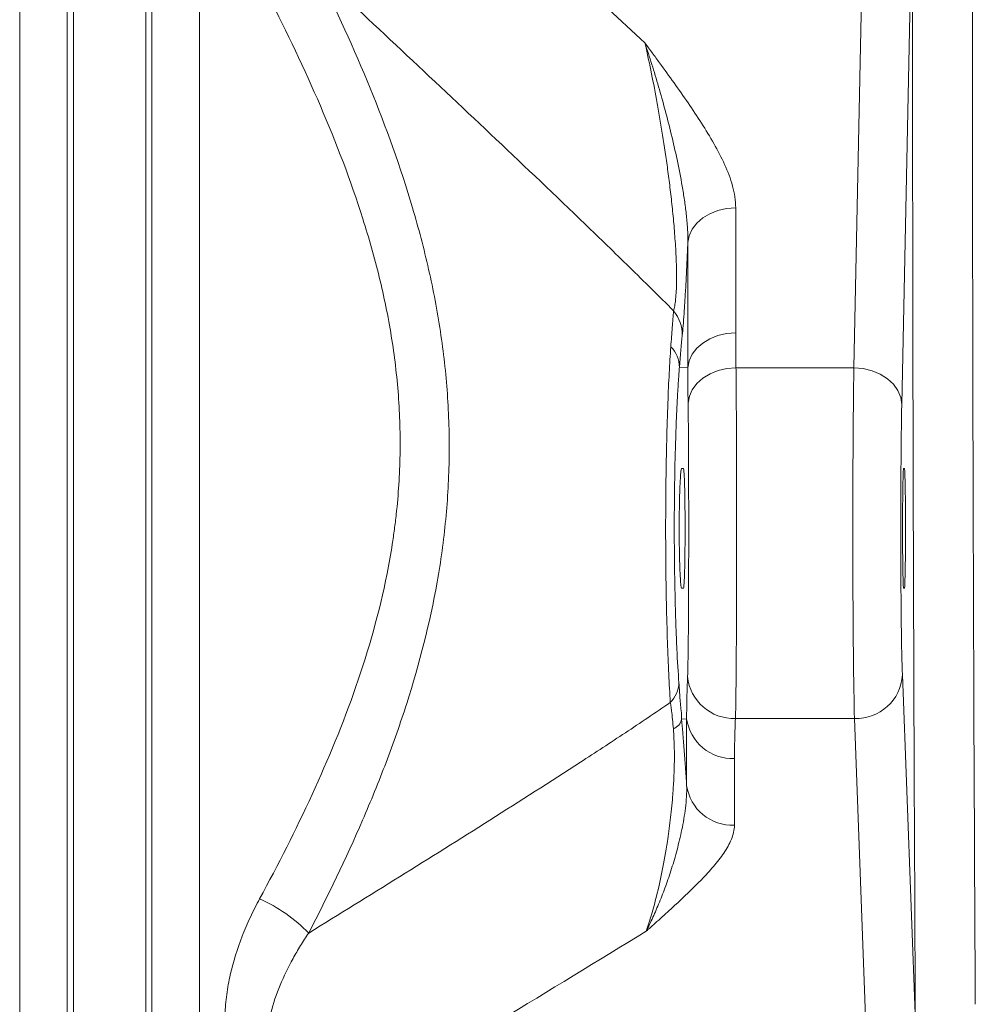
# Model space of a CAD drawing. Units: millimetres. Extents: x -131 to 13417, y 125 to 5642.
# Drawn here: x 11090 to 11249, y 3089 to 3253 of the extents above; entities that cross this region are included whole.
import ezdxf

# ---------------------------------------------------------------- set-up
doc = ezdxf.new("R2010")
doc.units = ezdxf.units.MM

# ---------------------------------------------------------------- blocks, each defined once
blk = doc.blocks.new('A$C19437')
at = {"color": 7, "linetype": 'Continuous', "lineweight": 20}
for p, q in [((3904.4076, 3150.6341), (3902.5996, 3063.7215)), ((3894.6008, 3069.8499), (3896.2378, 3148.5411)), ((3755.3423, 2924.9478), (3755.3423, 3135.0383)), ((3763.2727, 2798.0341), (3763.2727, 3135.0383)), ((3764.303, 2793.4073), (3764.303, 3135.0383)), ((3776.3968, 2793.4073), (3776.3968, 3135.0383)), ((3777.4272, 2798.0341), (3777.4272, 3135.0383)), ((3785.3575, 2924.9478), (3785.3575, 3135.0383)), ((3874.8724, 3096.5399), (3874.8724, 3075.6627)), ((3866.8842, 3069.867), (3866.8842, 3090.7443)), ((3866.8842, 3069.867), (3865.4754, 3069.9257)), ((3874.9231, 3069.8499), (3894.6008, 3069.8499)), ((3865.8449, 3053.0383), (3866.1243, 3053.0383)), ((3902.905, 3053.0383), (3903.0446, 3053.0383)), ((3866.1243, 3033.0383), (3865.8449, 3033.0383)), ((3903.0446, 3033.0383), (3902.905, 3033.0383)), ((3902.7034, 3018.568), (3904.8764, 2960.5156)), ((3866.6874, 3011.2719), (3865.8465, 3011.2088)), ((3866.6874, 3000.1273), (3866.6874, 3011.2719)), ((3874.8296, 3011.3176), (3894.7046, 3011.3176)), ((3897.0801, 2947.8584), (3894.7046, 3011.3176)), ((3874.6601, 3004.6202), (3874.6601, 2993.4755))]:
    blk.add_line(p, q, dxfattribs=at)
at = {"color": 7, "linetype": 'Continuous', "lineweight": 20, "flags": 128}
for points in [[(3874.8724, 3096.5399), (3873.365, 3096.4301), (3871.9116, 3096.1047), (3870.5643, 3095.5754), (3869.3713, 3094.861), (3868.3754, 3093.9873), (3867.6122, 3092.9854), (3867.1091, 3091.8914), (3866.8842, 3090.7443)], [(3874.8724, 3075.6627), (3873.365, 3075.5529), (3871.9116, 3075.2275), (3870.5643, 3074.6981), (3869.3713, 3073.9838), (3868.3754, 3073.11), (3867.6122, 3072.1082), (3867.1091, 3071.0141), (3866.8842, 3069.867)], [(3874.9231, 3069.8499), (3873.404, 3069.7286), (3871.9401, 3069.3886), (3870.5849, 3068.8424), (3869.3875, 3068.1099), (3868.3915, 3067.2176), (3867.6333, 3066.1981), (3867.1403, 3065.0885), (3866.9306, 3063.9291)], [(3902.5996, 3063.7215), (3902.4307, 3064.9088), (3901.9652, 3066.051), (3901.2207, 3067.105), (3900.2254, 3068.0308), (3899.017, 3068.7934), (3897.6413, 3069.3638), (3896.1504, 3069.7205), (3894.6008, 3069.8499)]]:
    blk.add_lwpolyline(points, dxfattribs=at)
at = {"color": 7, "linetype": 'Continuous', "lineweight": 20}
for centre, radius, start, end in [((3859.5093, 3075.3104), 6.4393, 359.373563, 39.004819), ((3860.4099, 3069.8428), 5.0662, 0.937508, 44.223909), ((3874.5597, 3019.0729), 7.7601, 185.796418, 271.992983), ((3894.998, 3019.0313), 7.7193, 267.821975, 356.559243), ((3860.6235, 3017.3929), 4.7685, 314.301301, 358.407584), ((3863.58, 3011.6972), 2.3186, 292.436722, 347.83905), ((3874.3423, 3012.343), 7.7294, 187.965688, 272.356769), ((3874.3423, 3001.1984), 7.7294, 187.965688, 272.356769), ((3784.2465, 2956.4906), 27.1167, 44.486589, 65.711564)]:
    blk.add_arc(centre, radius, start, end, dxfattribs=at)
for centre, major_axis, ratio, start_param, end_param in [((3914.3117, 3135.0383), (0, 568.022), 0.01745506, 1.57079633, 1.88309455), ((3924.3102, 3135.0383), (0, 558.022), 0.01776787, 1.57079633, 1.88309455), ((3865.198, 3040.299), (1.6893, 40.4059), 0.03487167, 0.52760134, 0.74919833), ((3894.9038, 3043.0383), (0, 35), 0.01346534, 0.6981317, 2.70526034), ((3902.9026, 3043.0383), (0, 27), 0.01745506, 0.6981317, 2.70526034), ((3902.905, 3043.0383), (0, 10), 0.01745506, 0, 3.14159265), ((3903.0446, 3043.0383), (0, 10), 0.01745506, 3.14159265, 6.28318531)]:
    blk.add_ellipse(centre, major_axis=major_axis, ratio=ratio, start_param=start_param, end_param=end_param, dxfattribs=at)
for points, knots in [([(3810.6682, 3169.4931), (3818.8645, 3161.9337), (3827.0556, 3154.3719), (3843.4138, 3139.2377), (3851.5825, 3131.6659), (3859.7188, 3124.0798)], [0, 0, 0, 0, 0.5, 0.5, 1, 1, 1, 1]), ([(3805.0896, 3135.9313), (3808.2254, 3129.545), (3811.1717, 3123.0944), (3816.5162, 3110.0007), (3818.9147, 3103.3576), (3821.4216, 3094.8765), (3821.8983, 3093.1713), (3822.7977, 3089.7415), (3823.221, 3088.0145), (3824.3958, 3082.8358), (3825.0547, 3079.3775), (3826.1026, 3072.4473), (3826.4914, 3068.9754), (3826.9828, 3062.0163), (3827.0853, 3058.5292), (3826.9959, 3051.539), (3826.8039, 3048.036), (3826.2956, 3042.7699), (3826.0892, 3041.0123), (3825.6093, 3037.5256), (3825.3355, 3035.7925), (3823.8068, 3027.1749), (3822.0737, 3020.4352), (3818.9001, 3010.5086), (3817.7464, 3007.2304), (3815.2762, 3000.7276), (3813.959, 2997.5016), (3809.8055, 2987.9047), (3806.7843, 2981.6469), (3803.5919, 2975.4924)], [0, 0, 0, 0, 0.125, 0.125, 0.25, 0.25, 0.28125, 0.28125, 0.3125, 0.3125, 0.375, 0.375, 0.4375, 0.4375, 0.5, 0.5, 0.5625, 0.5625, 0.59375, 0.59375, 0.625, 0.625, 0.75, 0.75, 0.8125, 0.8125, 0.875, 0.875, 1, 1, 1, 1]), ([(3864.5133, 3079.3632), (3862.0594, 3081.8179), (3859.5995, 3084.2438), (3854.6721, 3089.06), (3852.2046, 3091.4503), (3844.7936, 3098.5861), (3839.8422, 3103.298), (3829.9277, 3112.6784), (3824.9645, 3117.3459), (3815.0316, 3126.6555), (3810.0617, 3131.2974), (3805.0896, 3135.9313)], [0, 0, 0, 0, 0.125, 0.125, 0.25, 0.25, 0.5, 0.5, 0.75, 0.75, 1, 1, 1, 1]), ([(3795.4004, 2981.2071), (3798.5025, 2986.9232), (3801.4451, 2992.7139), (3806.8634, 3004.4976), (3809.3397, 3010.4903), (3813.6025, 3022.7584), (3815.3886, 3029.0338), (3816.9954, 3037.1259), (3817.2852, 3038.7568), (3817.6688, 3041.2234), (3817.7881, 3042.0489), (3818.009, 3043.707), (3818.1107, 3044.5408), (3818.5705, 3048.7044), (3818.7842, 3052.0275), (3818.9012, 3058.6581), (3818.8045, 3061.9654), (3818.3112, 3068.565), (3817.9147, 3071.8572), (3816.8434, 3078.428), (3816.1688, 3081.7066), (3814.9694, 3086.6157), (3814.5378, 3088.2523), (3813.6232, 3091.4995), (3813.1395, 3093.1129), (3810.6019, 3101.1336), (3808.1945, 3107.4045), (3802.8806, 3119.7557), (3799.9733, 3125.8358), (3796.898, 3131.8529)], [0, 0, 0, 0, 0.125, 0.125, 0.25, 0.25, 0.375, 0.375, 0.40625, 0.40625, 0.421875, 0.421875, 0.4375, 0.4375, 0.5, 0.5, 0.5625, 0.5625, 0.625, 0.625, 0.6875, 0.6875, 0.71875, 0.71875, 0.75, 0.75, 0.875, 0.875, 1, 1, 1, 1]), ([(3874.8724, 3096.5399), (3874.8724, 3097.7777), (3874.6716, 3098.9949), (3874.0155, 3101.4032), (3873.559, 3102.5957), (3872.4909, 3104.9583), (3871.8831, 3106.1204), (3870.5804, 3108.4221), (3869.885, 3109.5615), (3867.7173, 3112.9585), (3866.1661, 3115.1957), (3863.7811, 3118.5363), (3862.9755, 3119.6471), (3861.7589, 3121.3108), (3861.3519, 3121.865), (3860.7403, 3122.6958), (3860.5362, 3122.9727), (3860.1276, 3123.5263), (3859.9227, 3123.8037), (3859.7188, 3124.0798)], [0, 0, 0, 0, 0.125, 0.125, 0.25, 0.25, 0.375, 0.375, 0.5, 0.5, 0.75, 0.75, 0.875, 0.875, 0.9375, 0.9375, 0.96875, 0.96875, 1, 1, 1, 1]), ([(3866.8842, 3090.7443), (3866.9008, 3091.5439), (3866.8762, 3092.3439), (3866.7789, 3093.9373), (3866.706, 3094.7306), (3866.5299, 3096.3057), (3866.4266, 3097.0875), (3866.1993, 3098.6372), (3866.0753, 3099.4053), (3865.6822, 3101.6789), (3865.3922, 3103.1567), (3864.7793, 3106.0436), (3864.4559, 3107.4529), (3863.4515, 3111.5906), (3862.7366, 3114.2297), (3861.6271, 3118.0403), (3861.2505, 3119.2863), (3860.49, 3121.7228), (3860.1058, 3122.9139), (3859.7188, 3124.0798)], [0, 0, 0, 0, 0.0625, 0.0625, 0.125, 0.125, 0.1875, 0.1875, 0.25, 0.25, 0.375, 0.375, 0.5, 0.5, 0.75, 0.75, 0.875, 0.875, 1, 1, 1, 1]), ([(3864.5133, 3079.3632), (3864.5811, 3079.6056), (3864.6434, 3079.8851), (3864.7276, 3080.3681), (3864.7541, 3080.5398), (3864.8037, 3080.906), (3864.8269, 3081.1013), (3864.8904, 3081.719), (3864.9244, 3082.1727), (3864.9741, 3083.1327), (3864.9902, 3083.6418), (3865.0058, 3084.7149), (3865.005, 3085.2784), (3864.9891, 3086.4104), (3864.9742, 3086.9789), (3864.9331, 3088.1201), (3864.907, 3088.6927), (3864.8454, 3089.8413), (3864.8098, 3090.4201), (3864.6925, 3092.1374), (3864.6012, 3093.2542), (3864.4005, 3095.4494), (3864.291, 3096.5276), (3864.1162, 3098.1223), (3864.0561, 3098.6505), (3863.9337, 3099.6919), (3863.8712, 3100.2063), (3863.6807, 3101.7323), (3863.5493, 3102.7271), (3863.1446, 3105.656), (3862.8606, 3107.5352), (3862.4184, 3110.2696), (3862.2681, 3111.1673), (3861.9644, 3112.9253), (3861.8108, 3113.7871), (3861.345, 3116.3252), (3861.028, 3117.9546), (3860.3821, 3121.1008), (3860.0533, 3122.6175), (3859.7188, 3124.0798)], [0, 0, 0, 0, 0.03125, 0.03125, 0.046875, 0.046875, 0.0625, 0.0625, 0.09375, 0.09375, 0.125, 0.125, 0.15625, 0.15625, 0.1875, 0.1875, 0.21875, 0.21875, 0.25, 0.25, 0.3125, 0.3125, 0.375, 0.375, 0.40625, 0.40625, 0.4375, 0.4375, 0.5, 0.5, 0.625, 0.625, 0.6875, 0.6875, 0.75, 0.75, 0.875, 0.875, 1, 1, 1, 1]), ([(3866.8842, 3090.7443), (3866.8787, 3090.613), (3866.8272, 3089.3794), (3866.723, 3087.0439), (3866.5679, 3083.9621), (3866.4093, 3081.2052), (3866.2535, 3078.8369), (3866.0972, 3076.7948), (3865.9979, 3075.7584), (3865.9482, 3075.24)], [0, 0, 0, 0, 0.021325404, 0.200428354, 0.379267932, 0.534681907, 0.690008659, 0.844945587, 1, 1, 1, 1]), ([(3864.0404, 3073.3763), (3864.1203, 3074.4779), (3864.2812, 3076.6947), (3864.4356, 3078.4701), (3864.5133, 3079.3632)], [0, 0, 0, 0, 0.49693879, 1, 1, 1, 1]), ([(3863.954, 3013.9802), (3863.8626, 3015.532), (3863.6799, 3018.6356), (3863.4611, 3024.2103), (3863.294, 3030.4361), (3863.1933, 3037.2378), (3863.1688, 3044.1962), (3863.2183, 3051.1162), (3863.343, 3057.8084), (3863.5297, 3063.8069), (3863.7618, 3069.0713), (3863.9475, 3071.9413), (3864.0404, 3073.3763)], [0, 0, 0, 0, 0.09428448, 0.18856873, 0.29365067, 0.39873154, 0.50359857, 0.60846573, 0.71323912, 0.81801361, 0.90900678, 1, 1, 1, 1]), ([(3865.4754, 3069.9257), (3865.4672, 3069.8235), (3865.4588, 3069.7182), (3865.4424, 3069.5087), (3865.4179, 3069.1924), (3865.394, 3068.8702), (3865.3469, 3068.2181), (3865.3164, 3067.7731), (3865.2277, 3066.4075), (3865.1722, 3065.4567), (3865.0942, 3063.9706), (3865.0691, 3063.4652), (3865.0208, 3062.4341), (3864.9974, 3061.9072), (3864.9305, 3060.3048), (3864.8902, 3059.2134), (3864.7818, 3055.8722), (3864.726, 3053.5562), (3864.6771, 3050.5479), (3864.6683, 3049.9391), (3864.6531, 3048.7231), (3864.6467, 3048.1146), (3864.6306, 3046.2879), (3864.6243, 3045.0684), (3864.6205, 3042.6258), (3864.6229, 3041.4028), (3864.6332, 3039.5656), (3864.6377, 3038.9527), (3864.6491, 3037.7261), (3864.6559, 3037.1135), (3864.6952, 3034.0829), (3864.7435, 3031.7353), (3864.8412, 3028.3274), (3864.8781, 3027.2102), (3864.9605, 3025.0166), (3865.0054, 3023.958), (3865.1511, 3020.8942), (3865.2628, 3018.9992), (3865.3902, 3017.2604)], [0, 0, 0, 0, 0.0078125, 0.0078125, 0.015625, 0.03125, 0.03125, 0.0625, 0.0625, 0.125, 0.125, 0.15625, 0.15625, 0.1875, 0.1875, 0.25, 0.25, 0.375, 0.375, 0.40625, 0.40625, 0.4375, 0.4375, 0.5, 0.5, 0.5625, 0.5625, 0.59375, 0.59375, 0.625, 0.625, 0.75, 0.75, 0.8125, 0.8125, 0.875, 0.875, 1, 1, 1, 1]), ([(3874.9231, 3069.8499), (3874.9288, 3069.3756), (3874.9342, 3068.8843), (3874.9442, 3067.8679), (3874.9489, 3067.3419), (3874.9621, 3065.7191), (3874.9697, 3064.5852), (3874.9829, 3062.2172), (3874.9886, 3060.9831), (3874.996, 3059.0559), (3874.9983, 3058.4008), (3875.0025, 3057.0645), (3875.0045, 3056.3849), (3875.0097, 3054.3355), (3875.0125, 3052.9465), (3875.0169, 3050.1237), (3875.0185, 3048.69), (3875.0201, 3046.505), (3875.0205, 3045.7689), (3875.021, 3044.2987), (3875.0211, 3043.5643), (3875.0211, 3041.3625), (3875.0204, 3039.8966), (3875.0181, 3036.9711), (3875.0164, 3035.5361), (3875.0117, 3032.7197), (3875.0088, 3031.3382), (3875.0034, 3029.3064), (3875.0014, 3028.6359), (3874.997, 3027.3087), (3874.9947, 3026.6516), (3874.987, 3024.729), (3874.9811, 3023.5023), (3874.9675, 3021.1565), (3874.9598, 3020.0374), (3874.9463, 3018.4411), (3874.9415, 3017.9211), (3874.9312, 3016.918), (3874.9258, 3016.4359), (3874.9083, 3015.0461), (3874.8953, 3014.1951), (3874.8656, 3012.6426), (3874.8488, 3011.9412), (3874.8296, 3011.3176)], [0, 0, 0, 0, 0.03125, 0.03125, 0.0625, 0.0625, 0.125, 0.125, 0.1875, 0.1875, 0.21875, 0.21875, 0.25, 0.25, 0.3125, 0.3125, 0.375, 0.375, 0.40625, 0.40625, 0.4375, 0.4375, 0.5, 0.5, 0.5625, 0.5625, 0.625, 0.625, 0.65625, 0.65625, 0.6875, 0.6875, 0.75, 0.75, 0.8125, 0.8125, 0.84375, 0.84375, 0.875, 0.875, 0.9375, 0.9375, 1, 1, 1, 1]), ([(3866.8393, 3018.2892), (3866.8616, 3018.995), (3866.9062, 3020.4067), (3866.9494, 3023.3205), (3866.9817, 3026.7603), (3867.0036, 3030.6898), (3867.0177, 3034.968), (3867.0258, 3039.85), (3867.0268, 3044.8645), (3867.0206, 3049.7926), (3867.0086, 3054.1528), (3866.989, 3058.1865), (3866.9637, 3061.4672), (3866.9402, 3063.2137), (3866.9306, 3063.9291)], [0, 0, 0, 0, 0.08178709, 0.16357929, 0.24762403, 0.33166882, 0.41575595, 0.49984258, 0.60541142, 0.68949916, 0.77358712, 0.85763487, 0.94168254, 1, 1, 1, 1]), ([(3865.8449, 3033.0383), (3865.8221, 3033.0383), (3865.7988, 3033.1016), (3865.7631, 3033.2932), (3865.7511, 3033.3736), (3865.7273, 3033.5636), (3865.7037, 3033.7833), (3865.6805, 3034.0613), (3865.6576, 3034.369), (3865.6462, 3034.5384), (3865.6128, 3035.0868), (3865.5919, 3035.5005), (3865.5628, 3036.1913), (3865.5534, 3036.4334), (3865.5356, 3036.9416), (3865.5271, 3037.2072), (3865.5035, 3038.0229), (3865.49, 3038.597), (3865.4733, 3039.5039), (3865.4684, 3039.8156), (3865.4598, 3040.4448), (3865.4563, 3040.762), (3865.4478, 3041.721), (3865.4448, 3042.3702), (3865.4448, 3043.3595), (3865.4455, 3043.6888), (3865.4484, 3044.3393), (3865.4526, 3044.9841), (3865.4597, 3045.6175), (3865.4681, 3046.2451), (3865.4731, 3046.5575), (3865.4897, 3047.4674), (3865.5032, 3048.0421), (3865.5345, 3049.1287), (3865.5526, 3049.6438), (3865.5915, 3050.5674), (3865.6124, 3050.9813), (3865.6456, 3051.5292), (3865.657, 3051.6999), (3865.68, 3052.0091), (3865.6916, 3052.1487), (3865.7267, 3052.5233), (3865.7505, 3052.7149), (3865.7983, 3052.9736), (3865.8218, 3053.0383), (3865.8449, 3053.0383)], [0, 0, 0, 0, 0.0625, 0.0625, 0.09375, 0.09375, 0.125, 0.15625, 0.15625, 0.1875, 0.1875, 0.25, 0.25, 0.28125, 0.28125, 0.3125, 0.3125, 0.375, 0.375, 0.40625, 0.40625, 0.4375, 0.4375, 0.5, 0.5, 0.53125, 0.53125, 0.5625, 0.59375, 0.59375, 0.625, 0.625, 0.6875, 0.6875, 0.75, 0.75, 0.8125, 0.8125, 0.84375, 0.84375, 0.875, 0.875, 0.9375, 0.9375, 1, 1, 1, 1]), ([(3866.1243, 3053.0383), (3866.147, 3053.0383), (3866.169, 3052.9752), (3866.2009, 3052.7831), (3866.2113, 3052.7027), (3866.2313, 3052.5127), (3866.2505, 3052.293), (3866.2685, 3052.0145), (3866.2859, 3051.7063), (3866.2943, 3051.5362), (3866.3183, 3050.988), (3866.3326, 3050.5742), (3866.3518, 3049.8824), (3866.3578, 3049.6398), (3866.3691, 3049.1302), (3866.3744, 3048.8652), (3866.3888, 3048.0497), (3866.3968, 3047.4751), (3866.4065, 3046.5666), (3866.4093, 3046.2542), (3866.4142, 3045.6256), (3866.4162, 3045.3085), (3866.421, 3044.3494), (3866.4226, 3043.6994), (3866.4226, 3042.3773), (3866.421, 3041.7274), (3866.4162, 3040.7683), (3866.4142, 3040.4513), (3866.4093, 3039.8227), (3866.4065, 3039.5103), (3866.3968, 3038.6017), (3866.3888, 3038.0271), (3866.3744, 3037.2116), (3866.3691, 3036.9466), (3866.3578, 3036.437), (3866.3518, 3036.1944), (3866.3326, 3035.5026), (3866.3183, 3035.0887), (3866.2943, 3034.5406), (3866.2859, 3034.3705), (3866.2685, 3034.0622), (3866.2506, 3033.7838), (3866.2313, 3033.564), (3866.2113, 3033.3741), (3866.2009, 3033.2936), (3866.169, 3033.1015), (3866.147, 3033.0383), (3866.1243, 3033.0383)], [0, 0, 0, 0, 0.0625, 0.0625, 0.09375, 0.09375, 0.125, 0.15625, 0.15625, 0.1875, 0.1875, 0.25, 0.25, 0.28125, 0.28125, 0.3125, 0.3125, 0.375, 0.375, 0.40625, 0.40625, 0.4375, 0.4375, 0.5, 0.5, 0.5625, 0.5625, 0.59375, 0.59375, 0.625, 0.625, 0.6875, 0.6875, 0.71875, 0.71875, 0.75, 0.75, 0.8125, 0.8125, 0.84375, 0.84375, 0.875, 0.90625, 0.90625, 0.9375, 0.9375, 1, 1, 1, 1]), ([(3866.6874, 3011.2719), (3866.6826, 3011.8874), (3866.6865, 3012.4833), (3866.7019, 3013.6642), (3866.7137, 3014.2482), (3866.7567, 3015.9915), (3866.7953, 3017.1422), (3866.8393, 3018.2892)], [0, 0, 0, 0, 0.25, 0.25, 0.5, 0.5, 1, 1, 1, 1]), ([(3865.3902, 3017.2604), (3865.4181, 3016.8926), (3865.4978, 3015.8422), (3865.5973, 3013.8078), (3865.8465, 3012.1867), (3865.8465, 3011.2088), (3865.8465, 3011.2088)], [0, 0, 0, 0, 0.21004682, 0.59973102, 0.99999238, 1, 1, 1, 1]), ([(3803.5919, 2975.4924), (3808.6421, 2978.6103), (3813.6901, 2981.7368), (3823.7792, 2988.0187), (3828.8205, 2991.1736), (3838.8912, 2997.5342), (3843.9209, 3000.7387), (3851.4493, 3005.622), (3853.9561, 3007.2629), (3858.9619, 3010.5851), (3861.461, 3012.2661), (3863.954, 3013.9802)], [0, 0, 0, 0, 0.25, 0.25, 0.5, 0.5, 0.75, 0.75, 0.875, 0.875, 1, 1, 1, 1]), ([(3864.4649, 3009.5541), (3864.3724, 3010.6246), (3864.2586, 3011.9406), (3864.0718, 3013.2935), (3863.9976, 3013.7257), (3863.954, 3013.9802)], [0, 0, 0, 0, 0.64177699, 0.7890204, 1, 1, 1, 1]), ([(3865.8465, 3011.2088), (3865.9106, 3010.4669), (3866.0526, 3008.8223), (3866.2656, 3006.1215), (3866.4858, 3003.1359), (3866.6185, 3001.1558), (3866.6874, 3000.1273)], [0, 0, 0, 0, 0.207418413, 0.459868006, 0.719422051, 1, 1, 1, 1]), ([(3874.8296, 3011.3176), (3874.7849, 3010.2014), (3874.7453, 3009.0852), (3874.6837, 3006.8528), (3874.6601, 3005.7365), (3874.6601, 3004.6202)], [0, 0, 0, 0, 0.5, 0.5, 1, 1, 1, 1]), ([(3859.9311, 2975.7928), (3860.2282, 2976.6882), (3860.8224, 2978.4788), (3861.723, 2981.8211), (3862.6273, 2985.7975), (3863.3898, 2990.0851), (3863.966, 2994.251), (3864.3153, 2997.6681), (3864.5334, 3000.839), (3864.6313, 3003.3932), (3864.6425, 3005.7871), (3864.5912, 3007.7981), (3864.5034, 3009.0181), (3864.4649, 3009.5541)], [0, 0, 0, 0, 0.12686049, 0.2537078, 0.40660924, 0.55935853, 0.65817517, 0.75680378, 0.81736931, 0.87778018, 0.92175973, 0.96562338, 1, 1, 1, 1]), ([(3866.6874, 3000.1273), (3866.7121, 2999.4958), (3866.6974, 2998.8625), (3866.6214, 2997.603), (3866.5599, 2996.9768), (3866.3304, 2995.1202), (3866.119, 2993.9117), (3865.6393, 2991.5779), (3865.3704, 2990.4556), (3864.7968, 2988.2932), (3864.4918, 2987.2529), (3863.8562, 2985.2448), (3863.5254, 2984.277), (3862.8445, 2982.4065), (3862.4944, 2981.5047), (3861.7816, 2979.7668), (3861.4185, 2978.93), (3860.6818, 2977.3165), (3860.3077, 2976.5388), (3859.9311, 2975.7928)], [0, 0, 0, 0, 0.0625, 0.0625, 0.125, 0.125, 0.25, 0.25, 0.375, 0.375, 0.5, 0.5, 0.625, 0.625, 0.75, 0.75, 0.875, 0.875, 1, 1, 1, 1]), ([(3874.6601, 2993.4755), (3874.6601, 2992.6815), (3874.468, 2991.9014), (3873.8382, 2990.3588), (3873.4001, 2989.5965), (3872.6278, 2988.4613), (3872.351, 2988.0844), (3871.7695, 2987.3364), (3871.4645, 2986.9648), (3870.5164, 2985.8554), (3869.8406, 2985.1229), (3867.7319, 2982.939), (3866.22, 2981.5001), (3863.8949, 2979.3533), (3863.1094, 2978.6398), (3861.9225, 2977.5711), (3861.5255, 2977.2152), (3860.9284, 2976.6816), (3860.7292, 2976.5038), (3860.3303, 2976.1482), (3860.1297, 2975.9696), (3859.9311, 2975.7928)], [0, 0, 0, 0, 0.125, 0.125, 0.25, 0.25, 0.3125, 0.3125, 0.375, 0.375, 0.5, 0.5, 0.75, 0.75, 0.875, 0.875, 0.9375, 0.9375, 0.96875, 0.96875, 1, 1, 1, 1]), ([(3811.082, 2940.4789), (3809.8916, 2940.4789), (3808.71, 2940.5411), (3806.3671, 2940.8094), (3805.2057, 2941.0154), (3803.4821, 2941.4551), (3802.9138, 2941.6231), (3801.8032, 2941.9999), (3801.2591, 2942.2093), (3799.6617, 2942.9037), (3798.6432, 2943.4543), (3797.1946, 2944.4299), (3796.7244, 2944.7813), (3795.8349, 2945.5178), (3795.4126, 2945.9049), (3794.211, 2947.1217), (3793.4971, 2948.0065), (3792.2412, 2949.9223), (3791.7165, 2950.9268), (3791.0673, 2952.4865), (3790.8738, 2953.0157), (3790.5296, 2954.0918), (3790.379, 2954.64), (3789.9938, 2956.2845), (3789.8225, 2957.3888), (3789.6221, 2959.6114), (3789.5932, 2960.7296), (3789.6434, 2962.4163), (3789.6759, 2962.9815), (3789.7701, 2964.1075), (3789.8316, 2964.6675), (3790.0555, 2966.3389), (3790.2572, 2967.4421), (3790.9992, 2970.7231), (3791.6748, 2972.8725), (3792.9146, 2976.0496), (3793.3667, 2977.1018), (3794.3353, 2979.1747), (3794.8524, 2980.1974), (3795.4004, 2981.2071)], [0, 0, 0, 0, 0.0625, 0.0625, 0.125, 0.125, 0.15625, 0.15625, 0.1875, 0.1875, 0.25, 0.25, 0.28125, 0.28125, 0.3125, 0.3125, 0.375, 0.375, 0.4375, 0.4375, 0.46875, 0.46875, 0.5, 0.5, 0.5625, 0.5625, 0.625, 0.625, 0.65625, 0.65625, 0.6875, 0.6875, 0.75, 0.75, 0.875, 0.875, 0.9375, 0.9375, 1, 1, 1, 1]), ([(3803.5919, 2975.4924), (3803.1218, 2974.7996), (3802.6673, 2974.0987), (3801.7921, 2972.6795), (3801.3709, 2971.9603), (3800.1663, 2969.7804), (3799.4419, 2968.3), (3798.1889, 2965.2709), (3797.6589, 2963.7229), (3797.1698, 2961.7266), (3797.0808, 2961.3238), (3796.9241, 2960.518), (3796.8562, 2960.1143), (3796.6869, 2958.9004), (3796.6196, 2958.0874), (3796.6064, 2956.8605), (3796.6167, 2956.4502), (3796.6718, 2955.6268), (3796.7168, 2955.2118), (3796.912, 2953.9741), (3797.1194, 2953.1661), (3797.5828, 2951.9872), (3797.7634, 2951.5988), (3798.1832, 2950.8394), (3798.4186, 2950.4754), (3798.9432, 2949.7804), (3799.2325, 2949.4495), (3799.869, 2948.8231), (3800.216, 2948.5287), (3800.9518, 2947.9912), (3801.339, 2947.7489), (3802.1382, 2947.3181), (3802.5517, 2947.1283), (3803.4038, 2946.7951), (3803.8445, 2946.6511), (3804.7366, 2946.4086), (3805.1887, 2946.3096), (3806.5534, 2946.0714), (3807.4611, 2945.992), (3809.2736, 2945.9452), (3810.1784, 2945.9784), (3811.082, 2946.0554)], [0, 0, 0, 0, 0.0625, 0.0625, 0.125, 0.125, 0.25, 0.25, 0.375, 0.375, 0.40625, 0.40625, 0.4375, 0.4375, 0.5, 0.5, 0.53125, 0.53125, 0.5625, 0.5625, 0.625, 0.625, 0.65625, 0.65625, 0.6875, 0.6875, 0.71875, 0.71875, 0.75, 0.75, 0.78125, 0.78125, 0.8125, 0.8125, 0.84375, 0.84375, 0.875, 0.875, 0.9375, 0.9375, 1, 1, 1, 1]), ([(3859.9311, 2975.7928), (3851.8285, 2970.8252), (3843.6934, 2965.867), (3827.4023, 2955.9569), (3819.2448, 2951.0054), (3811.082, 2946.0554)], [0, 0, 0, 0, 0.5, 0.5, 1, 1, 1, 1])]:
    blk.add_open_spline(points, degree=3, knots=knots, dxfattribs=at)
for points in [[(3874.8724, 3075.6627), (3874.8724, 3073.725), (3874.8927, 3071.7874), (3874.9231, 3069.8499)], [(3866.9306, 3063.9291), (3866.901, 3065.9019), (3866.8817, 3067.8771), (3866.8842, 3069.867)]]:
    blk.add_open_spline(points, degree=3, dxfattribs=at)

msp = doc.modelspace()

# ---------------------------------------------------------------- block references
msp.add_blockref('A$C19437', (7334.2916, 125.285))

doc.saveas('drawing.dxf')
